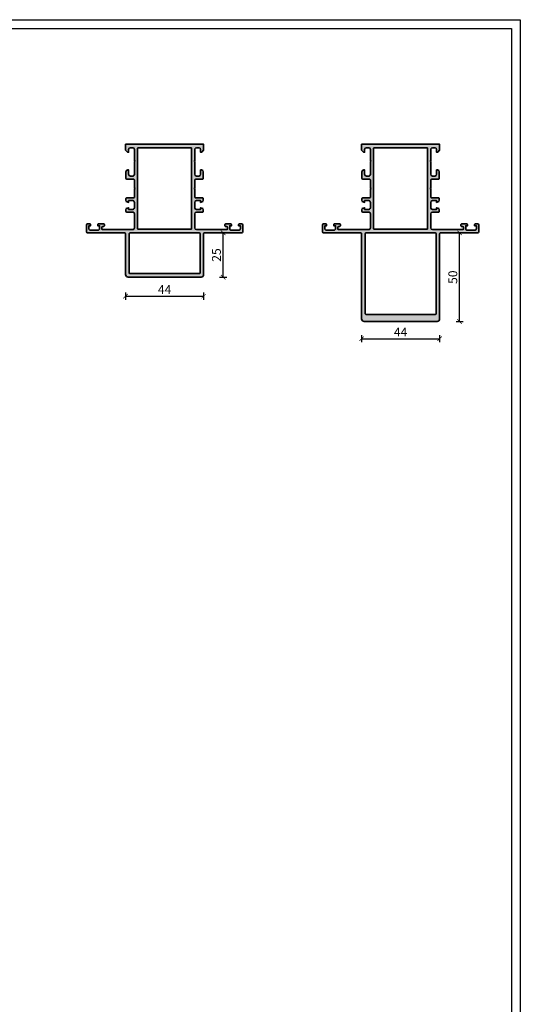
# Model space of a CAD drawing. Units: millimetres. Extents: x 2200 to 23610, y 389 to 3711.
# Drawn here: x 4162 to 4444, y 945 to 1500 of the extents above; entities that cross this region are included whole.
import ezdxf

# ---------------------------------------------------------------- set-up
doc = ezdxf.new("R2010")
doc.units = ezdxf.units.MM
doc.linetypes.add('AUSGEZOGEN', pattern=[0])
doc.layers.add('l', color=6, linetype='Continuous')
doc.layers.add('RAHMEN', color=7, linetype='AUSGEZOGEN')
doc.layers.add('nicht drucken', color=6, linetype='Continuous', plot=False)
doc.layers.add('S03_AL_Kontur', color=255, linetype='Continuous', lineweight=35)
doc.layers.add('S04_AL_Schraffur', color=253, linetype='Continuous', lineweight=25)
doc.styles.add('Arial', font='arialbd.ttf')
doc.styles.get("Standard").update_dxf_attribs({"font": 'arial.ttf'})
doc.dimstyles.new('ISO-25', dxfattribs={"dimtxt": 2.5, "dimasz": 2.5, "dimexe": 1.25, "dimexo": 0.625, "dimtad": 1, "dimtxsty": 'Standard', "dimcen": 2.5, "dimadec": 0, "dimazin": 0, "dimtfac": 1, "dimtmove": 0, "dimatfit": 3, "dimfxl": 1, "dimarcsym": 0})

# ---------------------------------------------------------------- blocks, each defined once
blk = doc.blocks.new('157710_s')
at = {"layer": 'S04_AL_Schraffur'}
h = blk.add_hatch(color=256, dxfattribs=at)
h.paths.add_polyline_path([(26, 18.2, -0.41422), (27, 17.2), (27, 14.2, -0.41424), (26, 13.2), (23.7, 13.2), (23.7, 14.2), (22.94, 14, 0.339421), (22.2, 13.03), (22.2, 12.2, 0.414181), (22.7, 11.7), (26, 11.7, -0.414234), (27, 10.7), (27, 2.8, -0.414216), (26, 1.8), (9.1, 1.8, -0.414164), (8.6, 2.3), (8.6, 3.1, -0.414177), (9.1, 3.6), (9.6, 3.6, 0.414257), (10.1, 4.1), (10.1, 4.5, 0.414205), (9.6, 5), (6.8, 5, 0.414125), (6.3, 4.5), (6.3, 4), (7.3, 4), (7.3, 2.5, -0.414234), (6.3, 1.5), (2.3, 1.5, -0.414224), (1.3, 2.5), (1.3, 4), (2.3, 4), (2.3, 4.5, 0.414157), (1.8, 5), (0.5, 5, 0.414077), (0, 4.5), (0, 0.5, 0.414138), (0.5, 0), (21.5, 0, -0.414164), (22, -0.5), (22, -23.5, 0.414203), (23.5, -25), (64.5, -25, 0.414203), (66, -23.5), (66, -0.5, -0.41417), (66.5, 0), (87.5, 0, 0.414131), (88, 0.5), (88, 4.5, 0.414132), (87.5, 5), (86.2, 5, 0.414132), (85.7, 4.5), (85.7, 4), (86.7, 4), (86.7, 2.5, -0.414242), (85.7, 1.5), (81.7, 1.5, -0.414273), (80.7, 2.5), (80.7, 4), (81.7, 4), (81.7, 4.5, 0.414077), (81.2, 5), (78.4, 5, 0.414238), (77.9, 4.5), (77.9, 4.1, 0.414337), (78.4, 3.6), (78.9, 3.6, -0.414177), (79.4, 3.1), (79.4, 2.3, -0.414164), (78.9, 1.8), (62, 1.8, -0.414177), (61, 2.8), (61, 10.7, -0.414196), (62, 11.7), (65.3, 11.7, 0.414181), (65.8, 12.2), (65.8, 13.03, 0.339441), (65.06, 14), (64.3, 14.2), (64.3, 13.2), (62, 13.2, -0.414204), (61, 14.2), (61, 17.2, -0.414181), (62, 18.2), (64.3, 18.2), (64.3, 17.2), (65.06, 17.4, 0.339484), (65.8, 18.37), (65.8, 19.2, 0.414164), (65.3, 19.7), (61.5, 19.7, -0.414253), (61, 20.2), (61, 24.5, -0.400063), (61, 25.5), (61, 29.8, -0.414177), (61.5, 30.3), (65.3, 30.3, 0.414177), (65.8, 30.8), (65.8, 34.5, 0.414177), (64.8, 35.5), (64.3, 35.5), (64.3, 33, -0.414161), (63.3, 32), (62, 32, -0.414181), (61, 33), (61, 40, -0.400073), (61, 41), (61, 47, -0.414174), (62, 48), (63.3, 48, -0.414156), (64.3, 47), (64.3, 45.5), (64.9, 45.5), (66, 46.6), (66, 50), (22, 50), (22, 46.6), (23.1, 45.5), (23.7, 45.5), (23.7, 47, -0.414164), (24.7, 48), (26, 48, -0.414213), (27, 47), (27, 41, -0.400073), (27, 40), (27, 33, -0.41422), (26, 32), (24.7, 32, -0.414169), (23.7, 33), (23.7, 35.5), (23.2, 35.5, 0.414186), (22.2, 34.5), (22.2, 30.8, 0.414177), (22.7, 30.3), (26.5, 30.3, -0.414257), (27, 29.8), (27, 25.5, -0.400063), (27, 24.5), (27, 20.2, -0.414238), (26.5, 19.7), (22.7, 19.7, 0.414164), (22.2, 19.2), (22.2, 18.37, 0.339446), (22.94, 17.4), (23.7, 17.2), (23.7, 18.2)])
h.paths.add_polyline_path([(63.5, 0, -0.414135), (64, -0.5), (64, -22.5, -0.414237), (63.5, -23), (24.5, -23, -0.414174), (24, -22.5), (24, -0.5, -0.414238), (24.5, 0)], flags=16)
h.paths.add_polyline_path([(58.7, 48, -0.414191), (59.2, 47.5), (59.2, 2.5, -0.414191), (58.7, 2), (29.3, 2, -0.414171), (28.8, 2.5), (28.8, 47.5, -0.414166), (29.3, 48)], flags=16)
at = {"layer": 'S03_AL_Kontur'}
for points in [[(26, 18.2, -0.41422), (27, 17.2), (27, 14.2, -0.41424), (26, 13.2), (23.7, 13.2), (23.7, 14.2), (22.94, 14, 0.339421), (22.2, 13.03), (22.2, 12.2, 0.414181), (22.7, 11.7), (26, 11.7, -0.414234), (27, 10.7), (27, 2.8, -0.414216), (26, 1.8), (9.1, 1.8, -0.414164), (8.6, 2.3), (8.6, 3.1, -0.414177), (9.1, 3.6), (9.6, 3.6, 0.414257), (10.1, 4.1), (10.1, 4.5, 0.414205), (9.6, 5), (6.8, 5, 0.414125), (6.3, 4.5), (6.3, 4), (7.3, 4), (7.3, 2.5, -0.414234), (6.3, 1.5), (2.3, 1.5, -0.414224), (1.3, 2.5), (1.3, 4), (2.3, 4), (2.3, 4.5, 0.414157), (1.8, 5), (0.5, 5, 0.414077), (0, 4.5), (0, 0.5, 0.414138), (0.5, 0), (21.5, 0, -0.414164), (22, -0.5), (22, -23.5, 0.414203), (23.5, -25), (64.5, -25, 0.414203), (66, -23.5), (66, -0.5, -0.41417), (66.5, 0), (87.5, 0, 0.414131), (88, 0.5), (88, 4.5, 0.414132), (87.5, 5), (86.2, 5, 0.414132), (85.7, 4.5), (85.7, 4), (86.7, 4), (86.7, 2.5, -0.414242), (85.7, 1.5), (81.7, 1.5, -0.414273), (80.7, 2.5), (80.7, 4), (81.7, 4), (81.7, 4.5, 0.414077), (81.2, 5), (78.4, 5, 0.414238), (77.9, 4.5), (77.9, 4.1, 0.414337), (78.4, 3.6), (78.9, 3.6, -0.414177), (79.4, 3.1), (79.4, 2.3, -0.414164), (78.9, 1.8), (62, 1.8, -0.414177), (61, 2.8), (61, 10.7, -0.414196), (62, 11.7), (65.3, 11.7, 0.414181), (65.8, 12.2), (65.8, 13.03, 0.339441), (65.06, 14), (64.3, 14.2), (64.3, 13.2), (62, 13.2, -0.414204), (61, 14.2), (61, 17.2, -0.414181), (62, 18.2), (64.3, 18.2), (64.3, 17.2), (65.06, 17.4, 0.339484), (65.8, 18.37), (65.8, 19.2, 0.414164), (65.3, 19.7), (61.5, 19.7, -0.414253), (61, 20.2), (61, 24.5, -0.400063), (61, 25.5), (61, 29.8, -0.414177), (61.5, 30.3), (65.3, 30.3, 0.414177), (65.8, 30.8), (65.8, 34.5, 0.414177), (64.8, 35.5), (64.3, 35.5), (64.3, 33, -0.414161), (63.3, 32), (62, 32, -0.414181), (61, 33), (61, 40, -0.400073), (61, 41), (61, 47, -0.414174), (62, 48), (63.3, 48, -0.414156), (64.3, 47), (64.3, 45.5), (64.9, 45.5), (66, 46.6), (66, 50), (22, 50), (22, 46.6), (23.1, 45.5), (23.7, 45.5), (23.7, 47, -0.414164), (24.7, 48), (26, 48, -0.414213), (27, 47), (27, 41, -0.400073), (27, 40), (27, 33, -0.41422), (26, 32), (24.7, 32, -0.414169), (23.7, 33), (23.7, 35.5), (23.2, 35.5, 0.414186), (22.2, 34.5), (22.2, 30.8, 0.414177), (22.7, 30.3), (26.5, 30.3, -0.414257), (27, 29.8), (27, 25.5, -0.400063), (27, 24.5), (27, 20.2, -0.414238), (26.5, 19.7), (22.7, 19.7, 0.414164), (22.2, 19.2), (22.2, 18.37, 0.339446), (22.94, 17.4), (23.7, 17.2), (23.7, 18.2)], [(59.2, 47.5, 0.414191), (58.7, 48), (29.3, 48, 0.414166), (28.8, 47.5), (28.8, 2.5, 0.414171), (29.3, 2), (58.7, 2, 0.414191), (59.2, 2.5)], [(64, -0.5, 0.414135), (63.5, 0), (24.5, 0, 0.414238), (24, -0.5), (24, -22.5, 0.414174), (24.5, -23), (63.5, -23, 0.414237), (64, -22.5)]]:
    blk.add_lwpolyline(points, format="xyb", close=True, dxfattribs=at)
blk = doc.blocks.new('157070_s')
at = {"layer": 'S04_AL_Schraffur'}
h = blk.add_hatch(color=256, dxfattribs=at)
h.paths.add_polyline_path([(27, 29.8), (27, 25.5, -0.400061), (27, 24.5), (27, 20.2, -0.414241), (26.5, 19.7), (22.7, 19.7, 0.414165), (22.2, 19.2), (22.2, 18.37, 0.339445), (22.94, 17.4), (23.7, 17.2), (23.7, 18.2), (26, 18.2, -0.414219), (27, 17.2), (27, 14.2, -0.414239), (26, 13.2), (23.7, 13.2), (23.7, 14.2), (22.94, 14, 0.339421), (22.2, 13.03), (22.2, 12.2, 0.414182), (22.7, 11.7), (26, 11.7, -0.414234), (27, 10.7), (27, 2.8, -0.414216), (26, 1.8), (9.1, 1.8, -0.414165), (8.6, 2.3), (8.6, 3.1, -0.414177), (9.1, 3.6), (9.6, 3.6, 0.414257), (10.1, 4.1), (10.1, 4.5, 0.414204), (9.6, 5), (6.8, 5, 0.414125), (6.3, 4.5), (6.3, 4), (7.3, 4), (7.3, 2.5, -0.414234), (6.3, 1.5), (2.3, 1.5, -0.414224), (1.3, 2.5), (1.3, 4), (2.3, 4), (2.3, 4.5, 0.414157), (1.8, 5), (0.5, 5, 0.414077), (0, 4.5), (0, 0.5, 0.414138), (0.5, 0), (21.5, 0, -0.414219), (22, -0.5), (22, -48.5, 0.414203), (23.5, -50), (64.5, -50, 0.414201), (66, -48.5), (66, -0.5, -0.414281), (66.5, 0), (87.5, 0, 0.414127), (88, 0.5), (88, 4.5, 0.414128), (87.5, 5), (86.2, 5, 0.414135), (85.7, 4.5), (85.7, 4), (86.7, 4), (86.7, 2.5, -0.414242), (85.7, 1.5), (81.7, 1.5, -0.414274), (80.7, 2.5), (80.7, 4), (81.7, 4), (81.7, 4.5, 0.414073), (81.2, 5), (78.4, 5, 0.414241), (77.9, 4.5), (77.9, 4.1, 0.414341), (78.4, 3.6), (78.9, 3.6, -0.414173), (79.4, 3.1), (79.4, 2.3, -0.414161), (78.9, 1.8), (62, 1.8, -0.414178), (61, 2.8), (61, 10.7, -0.414196), (62, 11.7), (65.3, 11.7, 0.414178), (65.8, 12.2), (65.8, 13.03, 0.339442), (65.06, 14), (64.3, 14.2), (64.3, 13.2), (62, 13.2, -0.414204), (61, 14.2), (61, 17.2, -0.414181), (62, 18.2), (64.3, 18.2), (64.3, 17.2), (65.06, 17.4, 0.339482), (65.8, 18.37), (65.8, 19.2, 0.41416), (65.3, 19.7), (61.5, 19.7, -0.414257), (61, 20.2), (61, 24.5, -0.400063), (61, 25.5), (61, 29.8, -0.414176), (61.5, 30.3), (65.3, 30.3, 0.414176), (65.8, 30.8), (65.8, 34.5, 0.414176), (64.8, 35.5), (64.3, 35.5), (64.3, 33, -0.414161), (63.3, 32), (62, 32, -0.414182), (61, 33), (61, 40, -0.400073), (61, 41), (61, 47, -0.414174), (62, 48), (63.3, 48, -0.414155), (64.3, 47), (64.3, 45.5), (64.9, 45.5), (66, 46.6), (66, 50), (22, 50), (22, 46.6), (23.1, 45.5), (23.7, 45.5), (23.7, 47, -0.414164), (24.7, 48), (26, 48, -0.414212), (27, 47), (27, 41, -0.400073), (27, 40), (27, 33, -0.41422), (26, 32), (24.7, 32, -0.414169), (23.7, 33), (23.7, 35.5), (23.2, 35.5, 0.414186), (22.2, 34.5), (22.2, 30.8, 0.414179), (22.7, 30.3), (26.5, 30.3, -0.414255)])
h.paths.add_polyline_path([(63.5, -46), (24.5, -46, -0.414299), (24, -45.5), (24, -0.5, -0.414183), (24.5, 0), (63.5, 0, -0.414132), (64, -0.5), (64, -45.5, -0.414119)], flags=16)
h.paths.add_polyline_path([(58.7, 2), (29.3, 2, -0.414172), (28.8, 2.5), (28.8, 47.5, -0.414165), (29.3, 48), (58.7, 48, -0.414184), (59.2, 47.5), (59.2, 2.5, -0.414192)], flags=16)
at = {"layer": 'S03_AL_Kontur'}
for points in [[(27, 25.5), (27, 29.8, 0.414255), (26.5, 30.3), (22.7, 30.3, -0.414179), (22.2, 30.8), (22.2, 34.5, -0.414186), (23.2, 35.5), (23.7, 35.5), (23.7, 33, 0.414169), (24.7, 32), (26, 32, 0.41422), (27, 33), (27, 40, 0.400073), (27, 41), (27, 47, 0.414212), (26, 48), (24.7, 48, 0.414164), (23.7, 47), (23.7, 45.5), (23.1, 45.5), (22, 46.6), (22, 50), (66, 50), (66, 46.6), (64.9, 45.5), (64.3, 45.5), (64.3, 47, 0.414155), (63.3, 48), (62, 48, 0.414174), (61, 47), (61, 41, 0.400073), (61, 40), (61, 33, 0.414182), (62, 32), (63.3, 32, 0.414161), (64.3, 33), (64.3, 35.5), (64.8, 35.5, -0.414176), (65.8, 34.5), (65.8, 30.8, -0.414176), (65.3, 30.3), (61.5, 30.3, 0.414176), (61, 29.8), (61, 25.5, 0.400063), (61, 24.5), (61, 20.2, 0.414257), (61.5, 19.7), (65.3, 19.7, -0.41416), (65.8, 19.2), (65.8, 18.37, -0.339482), (65.06, 17.4), (64.3, 17.2), (64.3, 18.2), (62, 18.2, 0.414181), (61, 17.2), (61, 14.2, 0.414204), (62, 13.2), (64.3, 13.2), (64.3, 14.2), (65.06, 14, -0.339442), (65.8, 13.03), (65.8, 12.2, -0.414178), (65.3, 11.7), (62, 11.7, 0.414196), (61, 10.7), (61, 2.8, 0.414178), (62, 1.8), (78.9, 1.8, 0.414161), (79.4, 2.3), (79.4, 3.1, 0.414173), (78.9, 3.6), (78.4, 3.6, -0.414341), (77.9, 4.1), (77.9, 4.5, -0.414241), (78.4, 5), (81.2, 5, -0.414073), (81.7, 4.5), (81.7, 4), (80.7, 4), (80.7, 2.5, 0.414274), (81.7, 1.5), (85.7, 1.5, 0.414242), (86.7, 2.5), (86.7, 4), (85.7, 4), (85.7, 4.5, -0.414135), (86.2, 5), (87.5, 5, -0.414128), (88, 4.5), (88, 0.5, -0.414127), (87.5, 0), (66.5, 0, 0.414281), (66, -0.5), (66, -48.5, -0.414201), (64.5, -50), (23.5, -50, -0.414203), (22, -48.5), (22, -0.5, 0.414219), (21.5, 0), (0.5, 0, -0.414138), (0, 0.5), (0, 4.5, -0.414077), (0.5, 5), (1.8, 5, -0.414157), (2.3, 4.5), (2.3, 4), (1.3, 4), (1.3, 2.5, 0.414224), (2.3, 1.5), (6.3, 1.5, 0.414234), (7.3, 2.5), (7.3, 4), (6.3, 4), (6.3, 4.5, -0.414125), (6.8, 5), (9.6, 5, -0.414204), (10.1, 4.5), (10.1, 4.1, -0.414257), (9.6, 3.6), (9.1, 3.6, 0.414177), (8.6, 3.1), (8.6, 2.3, 0.414165), (9.1, 1.8), (26, 1.8, 0.414216), (27, 2.8), (27, 10.7, 0.414234), (26, 11.7), (22.7, 11.7, -0.414182), (22.2, 12.2), (22.2, 13.03, -0.339421), (22.94, 14), (23.7, 14.2), (23.7, 13.2), (26, 13.2, 0.414239), (27, 14.2), (27, 17.2, 0.414219), (26, 18.2), (23.7, 18.2), (23.7, 17.2), (22.94, 17.4, -0.339445), (22.2, 18.37), (22.2, 19.2, -0.414165), (22.7, 19.7), (26.5, 19.7, 0.414241), (27, 20.2), (27, 24.5, 0.400061)], [(29.3, 2), (58.7, 2, 0.414192), (59.2, 2.5), (59.2, 47.5, 0.414184), (58.7, 48), (29.3, 48, 0.414165), (28.8, 47.5), (28.8, 2.5, 0.414172)], [(24.5, -46), (63.5, -46, 0.414119), (64, -45.5), (64, -0.5, 0.414132), (63.5, 0), (24.5, 0, 0.414183), (24, -0.5), (24, -45.5, 0.414299)]]:
    blk.add_lwpolyline(points, format="xyb", close=True, dxfattribs=at)
blk = doc.blocks.new('_ArchTick')
at = {"color": 0, "linetype": 'ByBlock', "const_width": 0.15}
blk.add_lwpolyline([(-0.5, -0.5), (0.5, 0.5)], dxfattribs=at)
blk = doc.blocks.new('*D9893')
at = {"layer": 'Defpoints', "color": 0}
for p in [(4221.77, 1360), (4265.77, 1360), (4265.77, 1344)]:
    blk.add_point(p, dxfattribs=at)
at = {"layer": 'l', "color": 0, "lineweight": -2}
for p, q in [((4221.77, 1346), (4221.77, 1342)), ((4221.77, 1344), (4265.77, 1344)), ((4265.77, 1346), (4265.77, 1342))]:
    blk.add_line(p, q, dxfattribs=at)
at = {"layer": 'l', "color": 0, "lineweight": -2, "xscale": 2.5, "yscale": 2.5, "zscale": 2.5}
for p, rotation in [((4221.77, 1344), 180.0001520460006), ((4265.77, 1344), 0.0001520460006553962)]:
    blk.add_blockref('_ArchTick', p, dxfattribs=dict(at, rotation=rotation))
at = {"layer": 'l', "color": 0, "insert": (4243.77, 1347.13), "char_height": 5, "attachment_point": 5, "rotation": 0.0002, "style": 'Arial'}
blk.add_mtext('44', dxfattribs=at)
blk = doc.blocks.new('*D9894')
at = {"layer": 'Defpoints', "color": 0}
for p in [(4258, 1379.72), (4276.77, 1379.72), (4253, 1354.72)]:
    blk.add_point(p, dxfattribs=at)
at = {"layer": 'l', "color": 0, "lineweight": -2}
for p, q in [((4274.77, 1379.72), (4278.77, 1379.72)), ((4276.77, 1354.72), (4276.77, 1379.72)), ((4274.77, 1354.72), (4278.77, 1354.72))]:
    blk.add_line(p, q, dxfattribs=at)
at = {"layer": 'l', "color": 0, "lineweight": -2, "xscale": 2.5, "yscale": 2.5, "zscale": 2.5}
for p, rotation in [((4276.77, 1379.72), 90), ((4276.77, 1354.72), 270)]:
    blk.add_blockref('_ArchTick', p, dxfattribs=dict(at, rotation=rotation))
at = {"layer": 'l', "color": 0, "insert": (4273.6, 1367.22), "char_height": 5, "attachment_point": 5, "rotation": 90, "style": 'Arial'}
blk.add_mtext('25', dxfattribs=at)
blk = doc.blocks.new('*D9895')
at = {"layer": 'Defpoints', "color": 0}
for p in [(4354.77, 1333), (4398.77, 1333), (4398.77, 1320)]:
    blk.add_point(p, dxfattribs=at)
at = {"layer": 'l', "color": 0, "lineweight": -2}
for p, q in [((4354.77, 1322), (4354.77, 1318)), ((4398.77, 1322), (4398.77, 1318)), ((4354.77, 1320), (4398.77, 1320))]:
    blk.add_line(p, q, dxfattribs=at)
at = {"layer": 'l', "color": 0, "lineweight": -2, "xscale": 2.5, "yscale": 2.5, "zscale": 2.5, "rotation": 180}
blk.add_blockref('_ArchTick', (4354.77, 1320), dxfattribs=at)
at = {"layer": 'l', "color": 0, "lineweight": -2, "xscale": 2.5, "yscale": 2.5, "zscale": 2.5}
blk.add_blockref('_ArchTick', (4398.77, 1320), dxfattribs=at)
at = {"layer": 'l', "color": 0, "insert": (4376.77, 1323.13), "char_height": 5, "attachment_point": 5, "style": 'Arial'}
blk.add_mtext('44', dxfattribs=at)
blk = doc.blocks.new('*D9896')
at = {"layer": 'Defpoints', "color": 0}
for p in [(4392, 1379.72), (4410, 1379.72), (4392, 1329.72)]:
    blk.add_point(p, dxfattribs=at)
at = {"layer": 'l', "color": 0, "lineweight": -2}
for p, q in [((4408, 1379.72), (4412, 1379.72)), ((4410, 1329.72), (4410, 1379.72)), ((4408, 1329.72), (4412, 1329.72))]:
    blk.add_line(p, q, dxfattribs=at)
at = {"layer": 'l', "color": 0, "lineweight": -2, "xscale": 2.5, "yscale": 2.5, "zscale": 2.5}
for p, rotation in [((4410, 1379.72), 90), ((4410, 1329.72), 270)]:
    blk.add_blockref('_ArchTick', p, dxfattribs=dict(at, rotation=rotation))
at = {"layer": 'l', "color": 0, "insert": (4406.83, 1354.72), "char_height": 5, "attachment_point": 5, "rotation": 90, "style": 'Arial'}
blk.add_mtext('50', dxfattribs=at)

msp = doc.modelspace()

# ---------------------------------------------------------------- linework, layer by layer
at = {"layer": 'nicht drucken'}
msp.add_lwpolyline([(3850.21, 1499.93), (4444.21, 1499.93), (4444.21, 658.93), (3850.21, 658.93)], close=True, dxfattribs=at)
msp.add_lwpolyline([(3850.21, 1499.93), (4444.21, 1499.93), (4444.21, 658.93), (3850.21, 658.93)], close=True, dxfattribs=at)
at = {"layer": 'RAHMEN', "color": 0}
msp.add_lwpolyline([(4439.21, 663.93), (3855.21, 663.93), (3855.21, 1494.93), (4439.21, 1494.93)], close=True, dxfattribs=at)
msp.add_lwpolyline([(4439.21, 663.93), (3855.21, 663.93), (3855.21, 1494.93), (4439.21, 1494.93)], close=True, dxfattribs=at)

# ---------------------------------------------------------------- block references
at = {"layer": 'S03_AL_Kontur'}
for name, p in [('157710_s', (4199.77, 1379.72)), ('157070_s', (4332.77, 1379.72))]:
    msp.add_blockref(name, p, dxfattribs=at)

# ---------------------------------------------------------------- dimensions: what is measured, and where the dimension line sits
at = {"layer": 'l'}
dim = msp.add_linear_dim(base=(4276.77, 1379.72), p1=(4253, 1354.72), p2=(4258, 1379.72), angle=90, dimstyle='ISO-25', override={"dimtxt": 5, "dimexe": 2, "dimexo": 2, "dimdec": 1, "dimtxsty": 'Arial', "dimblk": 'ArchTick', "dimblk1": 'ArchTick', "dimblk2": 'ArchTick', "dimldrblk": 'ArchTick', "dimfxl": 2, "dimfxlon": 1}, dxfattribs=at)
dim.commit()
dim.dimension.update_dxf_attribs({"geometry": '*D9894', "text_midpoint": (4273.6, 1367.22)})
for p1, p2, distance, picture, middle in [((4392, 1329.72), (4392, 1379.72), -18, '*D9896', (4406.83, 1354.72)), ((4221.77, 1360), (4265.77, 1360), -16, '*D9893', (4243.77, 1347.13)), ((4354.77, 1333), (4398.77, 1333), -13, '*D9895', (4376.77, 1323.13))]:
    dim = msp.add_aligned_dim(p1=p1, p2=p2, distance=distance, dimstyle='ISO-25', override={"dimtxt": 5, "dimexe": 2, "dimexo": 2, "dimdec": 1, "dimtxsty": 'Arial', "dimblk": 'ArchTick', "dimblk1": 'ArchTick', "dimblk2": 'ArchTick', "dimldrblk": 'ArchTick', "dimfxl": 2, "dimfxlon": 1}, dxfattribs=at)
    dim.commit()
    dim.dimension.update_dxf_attribs({"geometry": picture, "text_midpoint": middle})

doc.saveas('drawing.dxf')
